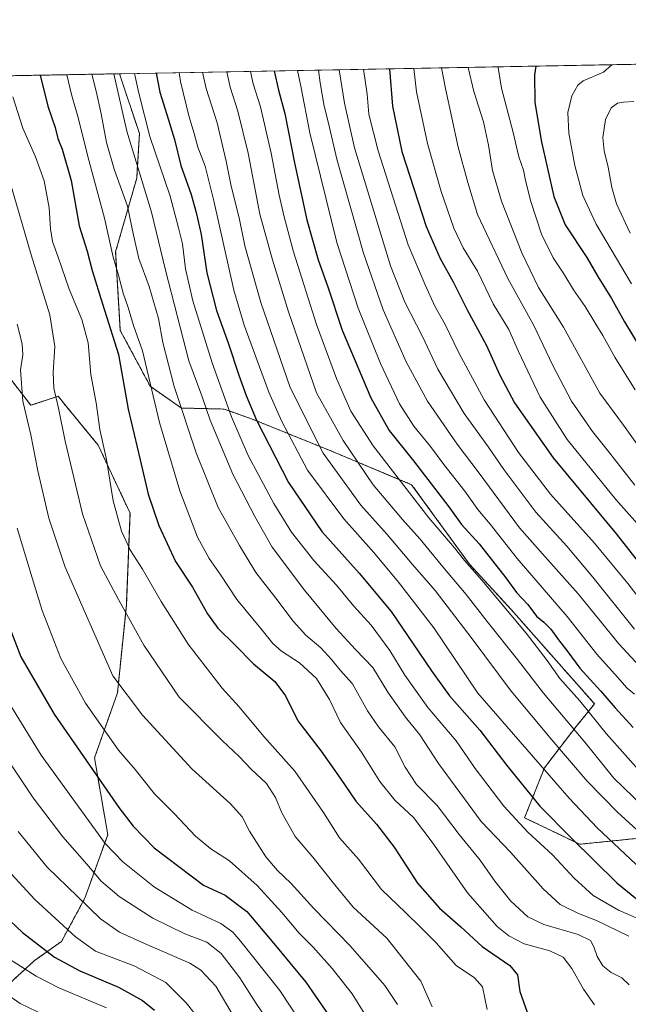
# Model space of a CAD drawing. Units: metres. Extents: x 623919 to 627357, y 4761941 to 4764317.
# Drawn here: x 626181 to 626407, y 4763951 to 4764317 of the extents above; entities that cross this region are included whole.
import ezdxf

# ---------------------------------------------------------------- set-up
doc = ezdxf.new("R2010")
doc.units = ezdxf.units.M
doc.header["$MEASUREMENT"] = 0
doc.linetypes.add('TRAZOS', pattern=[0.75, 0.5, -0.25])
for name, color, linetype, lineweight in [('Arbolado forestal', 92, 'TRAZOS', 0), ('Arbolado forestal CxS', 92, 'Continuous', 0), ('Comarca CxS', 133, 'Continuous', 0), ('Comunidad Autónoma CxS', 142, 'Continuous', 0), ('Curva de nivel maestra', 36, 'Continuous', 30), ('Curva de nivel normal', 36, 'Continuous', 0), ('Espacio natural protegido CxS', 2, 'Continuous', 0), ('Matorral', 135, 'Continuous', 0), ('Matorral CxS', 135, 'Continuous', 0), ('Municipio CxS', 142, 'Continuous', 0), ('Provincia CxS', 1, 'Continuous', 0)]:
    doc.layers.add(name, color=color, linetype=linetype, lineweight=lineweight)

# ---------------------------------------------------------------- blocks, each defined once
blk = doc.blocks.new('*U151')
at = {"layer": 'Arbolado forestal CxS', "color": 92, "linetype": 'Continuous', "lineweight": 0}
for points in [[(626175.01, 4763956.59, 1240.45), (626186.29, 4763966.94, 1246.94), (626196.34, 4763974.09, 1252.6), (626204.98, 4763990.12, 1260.43), (626213.5, 4764013.77, 1271), (626208.61, 4764042.29, 1276.12), (626217.12, 4764066.57, 1284.06), (626220.42, 4764099.03, 1290.39), (626221.78, 4764133.37, 1296.72), (626209.95, 4764158.6, 1294.14), (626198.06, 4764173.13, 1290.76), (626196.07, 4764175.55, 1290.32), (626195.05, 4764176.79, 1290.11), (626184.94, 4764173.45, 1285.93), (626171.32, 4764191.03, 1281.57)], [(626172.56, 4764295.93, 1293.12), (626217.85, 4764296.76, 1316.28), (626225.28, 4764274.5, 1318.03), (626224.27, 4764257.96, 1313.53), (626216.44, 4764230.51, 1305.48), (626218.17, 4764201.31, 1301.76), (626229.3, 4764180.52, 1304.76), (626229.3, 4764180.52, 1304.76), (626240.86, 4764172.44, 1309.86), (626256.75, 4764172.06, 1318.7), (626266.97, 4764168.41, 1324.14), (626295.74, 4764156.79, 1336.29), (626326.44, 4764143.93, 1346.24), (626347.87, 4764114.41, 1345.13), (626363.38, 4764097.5, 1345.82), (626394.43, 4764062.4, 1346.77), (626387.57, 4764054.03, 1340.41), (626375.74, 4764038.59, 1330.09), (626368.41, 4764020.05, 1321.53), (626388.9, 4764010.21, 1324.97), (626411.1, 4764012.47, 1333.94)]]:
    blk.add_polyline3d(points, dxfattribs=at)
blk = doc.blocks.new('*U161')
at = {"layer": 'Curva de nivel normal', "color": 36, "linetype": 'Continuous', "lineweight": 0}
for points in [[(626299.5627, 4764298.2577, 1365), (626301.47, 4764285.86, 1365), (626305.17, 4764269.23, 1365), (626318.58, 4764225.28, 1365), (626323.87, 4764211.79, 1365), (626330.45, 4764199.1, 1365), (626336.21, 4764186.93, 1365), (626345.9, 4764170.42, 1365), (626355, 4764157.88, 1365), (626360.7, 4764149.55, 1365), (626372.64, 4764133.72, 1365), (626384.08, 4764121.11, 1365), (626393.78, 4764109.58, 1365), (626409.3, 4764090.18, 1365)], [(626299.5627, 4764298.2578, 1365)]]:
    blk.add_polyline3d(points, dxfattribs=at)
blk = doc.blocks.new('*U162')
at = {"layer": 'Curva de nivel normal', "color": 36, "linetype": 'Continuous', "lineweight": 0}
for points in [[(626308.54, 4764298.42, 1370), (626309.91, 4764289.17, 1370), (626310.58, 4764281.77, 1370), (626313.97, 4764268.03, 1370), (626325.12, 4764233.08, 1370), (626331.4, 4764218.3, 1370), (626335.09, 4764210.3, 1370), (626338.85, 4764203.46, 1370), (626343.92, 4764192.98, 1370), (626353.42, 4764175.49, 1370), (626366.14, 4764155.88, 1370), (626378.04, 4764140.44, 1370), (626394.34, 4764122.16, 1370), (626406.71, 4764107.13, 1370), (626416, 4764095.17, 1370)], [(626308.54, 4764298.42, 1370)]]:
    blk.add_polyline3d(points, dxfattribs=at)
blk = doc.blocks.new('*U164')
at = {"layer": 'Curva de nivel normal', "color": 36, "linetype": 'Continuous', "lineweight": 0}
blk.add_polyline3d([(626180.17, 4764014.9, 1260), (626191, 4764001.73, 1260), (626202.23, 4763990.84, 1260), (626210.84, 4763982.44, 1260), (626217.91, 4763977.53, 1260), (626227.2, 4763973.26, 1260), (626244, 4763965.96, 1260), (626248.11, 4763963.36, 1260), (626253.68, 4763957.44, 1260), (626260.2, 4763946.27, 1260)], dxfattribs=at)
blk = doc.blocks.new('*U167')
at = {"layer": 'Curva de nivel normal', "color": 36, "linetype": 'Continuous', "lineweight": 0}
blk.add_polyline3d([(626408.99, 4764286.45, 1410), (626405.21, 4764286.22, 1410), (626402.92, 4764285.86, 1410), (626400.62, 4764284.04, 1410), (626398.52, 4764279.76, 1410), (626397.51, 4764273.1, 1410), (626397.93, 4764268.1, 1410), (626399.45, 4764262.03, 1410), (626400.8, 4764254.43, 1410), (626402.59, 4764248.32, 1410), (626407.64, 4764237.42, 1410)], dxfattribs=at)
blk = doc.blocks.new('*U168')
at = {"layer": 'Curva de nivel normal', "color": 36, "linetype": 'Continuous', "lineweight": 0}
for points in [[(626337.4913, 4764298.9531, 1385), (626339.02, 4764291.27, 1385), (626343.71, 4764269.47, 1385), (626347.26, 4764256.26, 1385), (626350.88, 4764244.44, 1385), (626362.13, 4764220.58, 1385), (626371.69, 4764203.35, 1385), (626378.85, 4764188.31, 1385), (626385.78, 4764174.95, 1385), (626393.6, 4764163.75, 1385), (626399.62, 4764156.29, 1385), (626409.34, 4764143.74, 1385)], [(626337.4913, 4764298.9532, 1385)]]:
    blk.add_polyline3d(points, dxfattribs=at)
blk = doc.blocks.new('*U174')
at = {"layer": 'Curva de nivel normal', "color": 36, "linetype": 'Continuous', "lineweight": 0}
for points in [[(626291.81, 4764298.12, 1360), (626292.47, 4764293.43, 1360), (626293.97, 4764284.76, 1360), (626295.52, 4764278.33, 1360), (626298.58, 4764265.02, 1360), (626308.6, 4764229.98, 1360), (626315.82, 4764208.91, 1360), (626324.36, 4764189.56, 1360), (626332.37, 4764174.97, 1360), (626343.3, 4764159.04, 1360), (626351.48, 4764148.21, 1360), (626366.54, 4764127.93, 1360), (626376.08, 4764117.13, 1360), (626388.28, 4764103.33, 1360), (626403.46, 4764084.8, 1360), (626412.76, 4764074.7, 1360)], [(626291.81, 4764298.12, 1360)]]:
    blk.add_polyline3d(points, dxfattribs=at)
blk = doc.blocks.new('*U175')
at = {"layer": 'Curva de nivel normal', "color": 36, "linetype": 'Continuous', "lineweight": 0}
blk.add_polyline3d([(626178.25, 4764288.22, 1295), (626181.94, 4764276.58, 1295), (626186.64, 4764265.88, 1295), (626189.89, 4764256.92, 1295), (626191.78, 4764246.93, 1295), (626192.23, 4764239.1, 1295), (626193, 4764234.39, 1295), (626195.14, 4764228.58, 1295), (626199.17, 4764216.67, 1295), (626203.83, 4764205.33, 1295), (626206.21, 4764196.71, 1295), (626207.22, 4764184.88, 1295), (626209.16, 4764174.41, 1295), (626210.63, 4764164.48, 1295), (626213.1, 4764153.3, 1295), (626215.52, 4764137.92, 1295), (626218.6, 4764126.67, 1295), (626222, 4764119.4, 1295), (626226.41, 4764112.48, 1295), (626233.36, 4764100.5, 1295), (626243.42, 4764084.66, 1295), (626256.08, 4764068.24, 1295), (626262.31, 4764061.27, 1295), (626271.49, 4764050.28, 1295), (626283.08, 4764037.38, 1295), (626293.64, 4764022.02, 1295), (626299.58, 4764012.65, 1295), (626306.63, 4764004.69, 1295), (626315.27, 4763993.33, 1295), (626324.16, 4763984.88, 1295), (626329.9, 4763979.29, 1295), (626335.59, 4763973.58, 1295), (626343.02, 4763965.1, 1295), (626349.83, 4763960.48, 1295), (626352.71, 4763957.18, 1295), (626354.48, 4763948.72, 1295)], dxfattribs=at)
blk = doc.blocks.new('*U177')
at = {"layer": 'Curva de nivel normal', "color": 36, "linetype": 'Continuous', "lineweight": 0}
for points in [[(626257.74, 4764297.49, 1340), (626259.06, 4764291.76, 1340), (626261.82, 4764282.86, 1340), (626265.66, 4764267.16, 1340), (626269.99, 4764244.53, 1340), (626274.78, 4764227.57, 1340), (626280.67, 4764208.26, 1340), (626291.04, 4764178.07, 1340), (626300.94, 4764160.39, 1340), (626312.09, 4764143.82, 1340), (626317.59, 4764137.38, 1340), (626323.06, 4764130.98, 1340), (626329.64, 4764123.63, 1340), (626337.98, 4764113.35, 1340), (626346.72, 4764103.12, 1340), (626354.51, 4764093.1, 1340), (626365.74, 4764078.9, 1340), (626375.37, 4764066.36, 1340), (626390.82, 4764048.12, 1340), (626401.56, 4764034.83, 1340), (626412.32, 4764024.35, 1340)], [(626257.74, 4764297.49, 1340)]]:
    blk.add_polyline3d(points, dxfattribs=at)
blk = doc.blocks.new('*U178')
at = {"layer": 'Curva de nivel normal', "color": 36, "linetype": 'Continuous', "lineweight": 0}
blk.add_polyline3d([(626176.54, 4764063.24, 1270), (626188.75, 4764043.39, 1270), (626212.49, 4764010.44, 1270), (626219.16, 4764003.68, 1270), (626230.89, 4763994.23, 1270), (626244.83, 4763985.67, 1270), (626255.58, 4763980.79, 1270), (626259.97, 4763977.57, 1270), (626263.02, 4763974.09, 1270), (626277.42, 4763955.82, 1270), (626285.15, 4763944.22, 1270)], dxfattribs=at)
blk = doc.blocks.new('*U179')
at = {"layer": 'Curva de nivel normal', "color": 36, "linetype": 'Continuous', "lineweight": 0}
blk.add_polyline3d([(626164.62, 4763962.36, 1240), (626180.92, 4763950.99, 1240), (626190.2, 4763946.47, 1240)], dxfattribs=at)
blk = doc.blocks.new('*U180')
at = {"layer": 'Curva de nivel normal', "color": 36, "linetype": 'Continuous', "lineweight": 0}
blk.add_polyline3d([(626173.34, 4764046.05, 1265), (626185.78, 4764027.43, 1265), (626196.79, 4764012.99, 1265), (626205.72, 4764002.78, 1265), (626211.06, 4763996.46, 1265), (626217.71, 4763990.78, 1265), (626230.24, 4763982.68, 1265), (626242.12, 4763976.95, 1265), (626250.33, 4763973.84, 1265), (626255.69, 4763969.64, 1265), (626262.61, 4763960.48, 1265), (626268.62, 4763950.99, 1265), (626273.09, 4763944.41, 1265)], dxfattribs=at)
blk = doc.blocks.new('*U181')
at = {"layer": 'Curva de nivel normal', "color": 36, "linetype": 'Continuous', "lineweight": 0}
for points in [[(626215.73, 4764296.72, 1315), (626220.6, 4764275.38, 1315), (626229.75, 4764245.23, 1315), (626234.96, 4764223.71, 1315), (626243.65, 4764190.05, 1315), (626248.43, 4764176.95, 1315), (626251.6, 4764167.87, 1315), (626259.98, 4764147.85, 1315), (626268.22, 4764132.12, 1315), (626274.65, 4764120.73, 1315), (626286.59, 4764104.68, 1315), (626298.34, 4764090.4, 1315), (626305.51, 4764082.67, 1315), (626312.05, 4764075.9, 1315), (626317.56, 4764066.78, 1315), (626324.13, 4764057.5, 1315), (626329.45, 4764050.91, 1315), (626336.44, 4764040.18, 1315), (626352.28, 4764018.68, 1315), (626363.18, 4764007.25, 1315), (626375.3, 4763993.61, 1315), (626381.65, 4763987.86, 1315), (626388.44, 4763984.42, 1315), (626395.07, 4763981.81, 1315), (626407.19, 4763976.08, 1315)], [(626215.73, 4764296.72, 1315)]]:
    blk.add_polyline3d(points, dxfattribs=at)
blk = doc.blocks.new('*U182')
at = {"layer": 'Curva de nivel normal', "color": 36, "linetype": 'Continuous', "lineweight": 0}
blk.add_polyline3d([(626174.68, 4764002.44, 1255), (626186.46, 4763989.66, 1255), (626201.51, 4763975.82, 1255), (626209, 4763970.4, 1255), (626223.55, 4763964.89, 1255), (626235.08, 4763958.82, 1255), (626242.64, 4763951.28, 1255), (626248.87, 4763943.45, 1255)], dxfattribs=at)
blk = doc.blocks.new('*U187')
at = {"layer": 'Curva de nivel normal', "color": 36, "linetype": 'Continuous', "lineweight": 0}
for points in [[(626400.8717, 4764300.1152, 1405), (626397.71, 4764297.37, 1405), (626390.13, 4764294.13, 1405), (626388.23, 4764292.47, 1405), (626385.95, 4764288.49, 1405), (626384.52, 4764282.31, 1405), (626384.78, 4764274.62, 1405), (626387.13, 4764262.67, 1405), (626390.05, 4764251.44, 1405), (626395.02, 4764240.82, 1405), (626408.12, 4764218.59, 1405)], [(626400.8718, 4764300.1153, 1405)]]:
    blk.add_polyline3d(points, dxfattribs=at)
blk = doc.blocks.new('*U188')
at = {"layer": 'Curva de nivel normal', "color": 36, "linetype": 'Continuous', "lineweight": 0}
for points in [[(626207.55, 4764296.57, 1310), (626209.24, 4764290.3, 1310), (626211.08, 4764281.82, 1310), (626212.99, 4764271.13, 1310), (626215.93, 4764261.21, 1310), (626220.9, 4764247.46, 1310), (626223.05, 4764236.76, 1310), (626225.1, 4764228.06, 1310), (626228.85, 4764217.64, 1310), (626232.4, 4764205.79, 1310), (626233.99, 4764196.78, 1310), (626238.22, 4764180.44, 1310), (626246.36, 4764155.77, 1310), (626254.59, 4764135.45, 1310), (626262.45, 4764121.28, 1310), (626268.5, 4764111.23, 1310), (626276.01, 4764101.75, 1310), (626282.44, 4764093.17, 1310), (626287.1, 4764087.96, 1310), (626292.64, 4764083.27, 1310), (626296.78, 4764078.82, 1310), (626299.84, 4764074.96, 1310), (626304.42, 4764069.82, 1310), (626310.04, 4764059.77, 1310), (626314.12, 4764053.85, 1310), (626320.22, 4764046.49, 1310), (626324, 4764038.82, 1310), (626328.18, 4764032.43, 1310), (626335.89, 4764024.62, 1310), (626344.13, 4764013.87, 1310), (626351.92, 4764004.29, 1310), (626357.4, 4763996.44, 1310), (626363.3, 4763989.09, 1310), (626369.64, 4763983.26, 1310), (626375.61, 4763980.34, 1310), (626388.37, 4763976.61, 1310), (626392.89, 4763974.38, 1310), (626394.16, 4763972.1, 1310), (626395.36, 4763968.49, 1310), (626397.46, 4763964.97, 1310), (626400.57, 4763962.5, 1310), (626404.58, 4763960.49, 1310), (626407.27, 4763957.96, 1310)], [(626207.55, 4764296.57, 1310)]]:
    blk.add_polyline3d(points, dxfattribs=at)
blk = doc.blocks.new('*U189')
at = {"layer": 'Curva de nivel normal', "color": 36, "linetype": 'Continuous', "lineweight": 0}
for points in [[(626358.6226, 4764299.3406, 1395), (626358.61, 4764299.04, 1395), (626359.87, 4764291.36, 1395), (626364.16, 4764274.92, 1395), (626366.3, 4764265.81, 1395), (626368.02, 4764260.84, 1395), (626368.75, 4764257.04, 1395), (626370.7, 4764249.27, 1395), (626374.67, 4764237.09, 1395), (626378.99, 4764228.32, 1395), (626382.96, 4764222.33, 1395), (626386.58, 4764216.43, 1395), (626390.96, 4764210.14, 1395), (626394.88, 4764203.58, 1395), (626397.51, 4764199.47, 1395), (626401.99, 4764191.36, 1395), (626409.45, 4764179.19, 1395)], [(626358.6226, 4764299.3407, 1395)]]:
    blk.add_polyline3d(points, dxfattribs=at)
blk = doc.blocks.new('*U193')
at = {"layer": 'Curva de nivel normal', "color": 36, "linetype": 'Continuous', "lineweight": 0}
for points in [[(626240.09, 4764297.17, 1330), (626240.6, 4764293.92, 1330), (626243.7, 4764281.1, 1330), (626245.68, 4764274.53, 1330), (626247.02, 4764269.48, 1330), (626249.66, 4764262.36, 1330), (626252.92, 4764249.47, 1330), (626260.4, 4764216.24, 1330), (626264.26, 4764203.2, 1330), (626273.35, 4764178.3, 1330), (626278.17, 4764167.38, 1330), (626287.78, 4764149.39, 1330), (626301.22, 4764131.25, 1330), (626312.35, 4764118.73, 1330), (626321.56, 4764107.72, 1330), (626334.62, 4764090.69, 1330), (626351.04, 4764066.44, 1330), (626384.98, 4764027.34, 1330), (626395.35, 4764016.37, 1330), (626413.95, 4763998.83, 1330)], [(626240.09, 4764297.17, 1330)]]:
    blk.add_polyline3d(points, dxfattribs=at)
blk = doc.blocks.new('*U194')
at = {"layer": 'Curva de nivel normal', "color": 36, "linetype": 'Continuous', "lineweight": 0}
blk.add_polyline3d([(626177.44, 4764255.4, 1290), (626185.03, 4764229.42, 1290), (626192, 4764207.06, 1290), (626193.88, 4764195.27, 1290), (626193.25, 4764185.64, 1290), (626193.52, 4764179.77, 1290), (626195.27, 4764172.44, 1290), (626197.74, 4764160.11, 1290), (626204.14, 4764133.11, 1290), (626210.84, 4764113.78, 1290), (626217.51, 4764101.27, 1290), (626226.9, 4764084.31, 1290), (626240.1, 4764064.9, 1290), (626256.08, 4764048.81, 1290), (626262.3, 4764042.84, 1290), (626266.81, 4764038.14, 1290), (626272.56, 4764032.78, 1290), (626275.88, 4764027.62, 1290), (626278.16, 4764021.88, 1290), (626283.11, 4764013.15, 1290), (626289.68, 4764005.4, 1290), (626297.86, 4763995.09, 1290), (626304.66, 4763986.75, 1290), (626317.2, 4763975.33, 1290), (626329.84, 4763959.29, 1290), (626334, 4763949.73, 1290)], dxfattribs=at)
blk = doc.blocks.new('*U204')
at = {"layer": 'Curva de nivel normal', "color": 36, "linetype": 'Continuous', "lineweight": 0}
for points in [[(626198.32, 4764296.4, 1305), (626200, 4764289.09, 1305), (626202.7, 4764279.94, 1305), (626206.05, 4764266, 1305), (626212.3, 4764243.07, 1305), (626215.55, 4764228.51, 1305), (626217.54, 4764221.88, 1305), (626219.23, 4764215.19, 1305), (626221.04, 4764209.77, 1305), (626223.11, 4764203.09, 1305), (626226.47, 4764193.68, 1305), (626232.73, 4764167.09, 1305), (626240.31, 4764141.69, 1305), (626246.92, 4764124.44, 1305), (626251.17, 4764116.5, 1305), (626255.5, 4764110.23, 1305), (626261.49, 4764101.22, 1305), (626270.42, 4764090.48, 1305), (626274.84, 4764084.88, 1305), (626278.07, 4764082.02, 1305), (626284.73, 4764077.65, 1305), (626291.02, 4764071.89, 1305), (626295.97, 4764064.02, 1305), (626300.02, 4764055.53, 1305), (626307.86, 4764044.4, 1305), (626314.59, 4764033.53, 1305), (626320.22, 4764026.64, 1305), (626327.12, 4764020.18, 1305), (626334.03, 4764010.93, 1305), (626347.19, 4763992.2, 1305), (626358.24, 4763979.64, 1305), (626362.55, 4763976.09, 1305), (626368.19, 4763973.17, 1305), (626377.76, 4763970.62, 1305), (626382.76, 4763968.16, 1305), (626385.96, 4763964.03, 1305), (626390.29, 4763956.35, 1305), (626394.38, 4763950.44, 1305)], [(626198.32, 4764296.4, 1305)]]:
    blk.add_polyline3d(points, dxfattribs=at)
blk = doc.blocks.new('*U205')
at = {"layer": 'Curva de nivel normal', "color": 36, "linetype": 'Continuous', "lineweight": 0}
blk.add_polyline3d([(626175.25, 4763968.58, 1245), (626186.88, 4763961.1, 1245), (626195.39, 4763956.78, 1245), (626213.04, 4763949.42, 1245)], dxfattribs=at)
blk = doc.blocks.new('*U206')
at = {"layer": 'Curva de nivel normal', "color": 36, "linetype": 'Continuous', "lineweight": 0}
for points in [[(626266.5, 4764297.65, 1345), (626267.55, 4764293.06, 1345), (626270.25, 4764284.43, 1345), (626274.27, 4764267.18, 1345), (626277.18, 4764251.58, 1345), (626279.1, 4764243.5, 1345), (626282.48, 4764230.53, 1345), (626291.09, 4764203.48, 1345), (626298.5, 4764183.4, 1345), (626303.83, 4764171.24, 1345), (626312.09, 4764158.43, 1345), (626332.76, 4764131.57, 1345), (626342.32, 4764120.49, 1345), (626346.11, 4764115.79, 1345), (626352.56, 4764108.43, 1345), (626368.99, 4764088.67, 1345), (626376.81, 4764078.54, 1345), (626381.51, 4764071.91, 1345), (626388.94, 4764063.6, 1345), (626398.7, 4764051.41, 1345), (626412.84, 4764035.57, 1345)], [(626266.5, 4764297.65, 1345)]]:
    blk.add_polyline3d(points, dxfattribs=at)
blk = doc.blocks.new('*U207')
at = {"layer": 'Curva de nivel normal', "color": 36, "linetype": 'Continuous', "lineweight": 0}
blk.add_polyline3d([(626179.81, 4764203.62, 1285), (626181.74, 4764196.27, 1285), (626181.96, 4764192.25, 1285), (626181.15, 4764186.68, 1285), (626181.95, 4764174.99, 1285), (626184.88, 4764162.51, 1285), (626187.5, 4764149.12, 1285), (626191.61, 4764131.44, 1285), (626197.66, 4764113.29, 1285), (626215.42, 4764072.82, 1285), (626226.44, 4764058.17, 1285), (626244.71, 4764038.24, 1285), (626259.12, 4764025.3, 1285), (626263.41, 4764020.42, 1285), (626266.22, 4764015.1, 1285), (626272.27, 4764005.47, 1285), (626276.56, 4764000.42, 1285), (626281.59, 4763995.79, 1285), (626290.13, 4763986.36, 1285), (626303.61, 4763972.45, 1285), (626316.42, 4763957.7, 1285), (626321.23, 4763950.65, 1285)], dxfattribs=at)
blk = doc.blocks.new('*U211')
at = {"layer": 'Curva de nivel normal', "color": 36, "linetype": 'Continuous', "lineweight": 0}
blk.add_polyline3d([(626179.84, 4764127.8, 1280), (626185.48, 4764109.27, 1280), (626189.08, 4764097.09, 1280), (626196.13, 4764079.23, 1280), (626205.22, 4764062.65, 1280), (626217.54, 4764045.18, 1280), (626223.67, 4764037.98, 1280), (626230.92, 4764028.9, 1280), (626238.16, 4764021.67, 1280), (626246.06, 4764013.24, 1280), (626251.85, 4764008.52, 1280), (626258.74, 4764004.05, 1280), (626269.06, 4763994.84, 1280), (626278.24, 4763984.84, 1280), (626284.6, 4763977.15, 1280), (626289.83, 4763971.92, 1280), (626296.95, 4763964.02, 1280), (626304.3, 4763954.57, 1280), (626309.45, 4763946.35, 1280)], dxfattribs=at)
blk = doc.blocks.new('*U212')
at = {"layer": 'Curva de nivel normal', "color": 36, "linetype": 'Continuous', "lineweight": 0}
for points in [[(626327.2743, 4764298.7658, 1380), (626328.22, 4764290.08, 1380), (626332.3, 4764270.85, 1380), (626337.36, 4764253, 1380), (626342.05, 4764239.38, 1380), (626345.61, 4764231.97, 1380), (626350.85, 4764223.31, 1380), (626356.76, 4764211.13, 1380), (626362.5, 4764201.63, 1380), (626366.12, 4764193.51, 1380), (626374.16, 4764176.42, 1380), (626384.18, 4764160.71, 1380), (626402.34, 4764138.41, 1380), (626413.3, 4764126.05, 1380)], [(626327.2743, 4764298.7659, 1380)]]:
    blk.add_polyline3d(points, dxfattribs=at)
blk = doc.blocks.new('*U214')
at = {"layer": 'Curva de nivel normal', "color": 36, "linetype": 'Continuous', "lineweight": 0}
for points in [[(626283.97, 4764297.97, 1355), (626285.3, 4764292.19, 1355), (626288.62, 4764274.76, 1355), (626298.67, 4764234.02, 1355), (626306.54, 4764209.6, 1355), (626314.87, 4764189.01, 1355), (626321.98, 4764174.04, 1355), (626327.25, 4764165.73, 1355), (626333.45, 4764158.18, 1355), (626338.41, 4764151.48, 1355), (626346.16, 4764141.56, 1355), (626351.02, 4764134.76, 1355), (626355.66, 4764129.2, 1355), (626365.66, 4764116.5, 1355), (626384.26, 4764094.87, 1355), (626395.28, 4764080.94, 1355), (626402.95, 4764072.33, 1355), (626406.47, 4764068.21, 1355), (626409.3, 4764066.04, 1355)], [(626283.97, 4764297.97, 1355)]]:
    blk.add_polyline3d(points, dxfattribs=at)
blk = doc.blocks.new('*U215')
at = {"layer": 'Curva de nivel normal', "color": 36, "linetype": 'Continuous', "lineweight": 0}
for points in [[(626248.78, 4764297.33, 1335), (626250.1, 4764291.29, 1335), (626254.13, 4764278.55, 1335), (626257.53, 4764264.26, 1335), (626259.34, 4764254.94, 1335), (626262.32, 4764243.22, 1335), (626264.48, 4764232.74, 1335), (626270.42, 4764211.71, 1335), (626281.35, 4764180.11, 1335), (626293.52, 4764155.69, 1335), (626307.57, 4764136.33, 1335), (626317.3, 4764125.36, 1335), (626326.81, 4764114.21, 1335), (626335.2, 4764104.6, 1335), (626348.91, 4764086.64, 1335), (626363.36, 4764067.1, 1335), (626378.54, 4764049.02, 1335), (626391.67, 4764033.64, 1335), (626402.98, 4764022.09, 1335), (626424.5, 4764002.38, 1335)], [(626248.78, 4764297.33, 1335)]]:
    blk.add_polyline3d(points, dxfattribs=at)
blk = doc.blocks.new('*U218')
at = {"layer": 'Curva de nivel normal', "color": 36, "linetype": 'Continuous', "lineweight": 0}
for points in [[(626347.467, 4764299.136, 1390), (626349.51, 4764290.16, 1390), (626353.08, 4764278.86, 1390), (626355.05, 4764270.16, 1390), (626356.48, 4764260.72, 1390), (626359.88, 4764249.4, 1390), (626367.37, 4764230.17, 1390), (626373.62, 4764217.32, 1390), (626382.87, 4764202.53, 1390), (626396.41, 4764177.98, 1390), (626405.1, 4764166.09, 1390), (626415.36, 4764151.75, 1390)], [(626347.467, 4764299.136, 1390)]]:
    blk.add_polyline3d(points, dxfattribs=at)
blk = doc.blocks.new('*U220')
at = {"layer": 'Curva de nivel normal', "color": 36, "linetype": 'Continuous', "lineweight": 0}
for points in [[(626223.41, 4764296.86, 1320), (626225.1, 4764289.59, 1320), (626229.19, 4764273.4, 1320), (626236.69, 4764251.26, 1320), (626239.8, 4764239.48, 1320), (626241.24, 4764233.49, 1320), (626242.43, 4764224.16, 1320), (626245.1, 4764212.26, 1320), (626252.31, 4764189.25, 1320), (626259.44, 4764169.15, 1320), (626265.7, 4764154.76, 1320), (626269.58, 4764147.64, 1320), (626275.22, 4764136.91, 1320), (626281.73, 4764126.3, 1320), (626290.09, 4764115.79, 1320), (626298.53, 4764106.6, 1320), (626304.98, 4764098.71, 1320), (626311.36, 4764091.64, 1320), (626318.37, 4764082.21, 1320), (626323.85, 4764073.04, 1320), (626332.48, 4764061.11, 1320), (626342.94, 4764048.67, 1320), (626350.04, 4764038.44, 1320), (626360.67, 4764024.4, 1320), (626369.66, 4764014.72, 1320), (626378.77, 4764006.27, 1320), (626386.79, 4763997.65, 1320), (626393.92, 4763991.1, 1320), (626403.34, 4763985.7, 1320), (626415.26, 4763980.48, 1320)], [(626223.41, 4764296.86, 1320)]]:
    blk.add_polyline3d(points, dxfattribs=at)
blk = doc.blocks.new('*U223')
at = {"layer": 'Curva de nivel maestra', "color": 36, "linetype": 'Continuous', "lineweight": 30}
for points in [[(626318.23, 4764298.6, 1375), (626319.28, 4764284.65, 1375), (626322.84, 4764267.84, 1375), (626331.88, 4764240, 1375), (626336.97, 4764228.01, 1375), (626341.92, 4764219.39, 1375), (626347.12, 4764208.93, 1375), (626354.27, 4764195.68, 1375), (626359.08, 4764184.89, 1375), (626364.64, 4764174.36, 1375), (626379.01, 4764153.86, 1375), (626402.61, 4764125.47, 1375), (626417.84, 4764106.06, 1375)], [(626318.23, 4764298.6, 1375)]]:
    blk.add_polyline3d(points, dxfattribs=at)
blk = doc.blocks.new('*U224')
at = {"layer": 'Curva de nivel maestra', "color": 36, "linetype": 'Continuous', "lineweight": 30}
for points in [[(626275.34, 4764297.81, 1350), (626276.95, 4764290.6, 1350), (626279.35, 4764282, 1350), (626282.92, 4764263.62, 1350), (626287.52, 4764242.43, 1350), (626291.75, 4764227.54, 1350), (626295.24, 4764217.48, 1350), (626300.62, 4764201.34, 1350), (626311.21, 4764176.19, 1350), (626318.08, 4764164.14, 1350), (626327.14, 4764152.8, 1350), (626340.29, 4764135.73, 1350), (626345.02, 4764129.1, 1350), (626351.48, 4764121.88, 1350), (626361.49, 4764109.23, 1350), (626365.42, 4764103.82, 1350), (626369.62, 4764099.39, 1350), (626372.83, 4764095.03, 1350), (626375.54, 4764092.79, 1350), (626378.18, 4764090.15, 1350), (626380.99, 4764086.2, 1350), (626384.52, 4764081.78, 1350), (626388.91, 4764075.75, 1350), (626396.57, 4764067.29, 1350), (626402.04, 4764060.95, 1350), (626408.77, 4764053.64, 1350)], [(626275.34, 4764297.81, 1350)]]:
    blk.add_polyline3d(points, dxfattribs=at)
blk = doc.blocks.new('*U229')
at = {"layer": 'Curva de nivel maestra', "color": 36, "linetype": 'Continuous', "lineweight": 30}
blk.add_polyline3d([(626188.35, 4764296.22, 1300), (626191.21, 4764284.7, 1300), (626194.02, 4764276.8, 1300), (626195.02, 4764272.66, 1300), (626196.59, 4764268.74, 1300), (626199.92, 4764257.03, 1300), (626202.83, 4764240.16, 1300), (626205.82, 4764230.74, 1300), (626207.71, 4764223.6, 1300), (626211.51, 4764211.14, 1300), (626217.47, 4764192.35, 1300), (626221.13, 4764171.97, 1300), (626225.6, 4764153.14, 1300), (626228.49, 4764140.46, 1300), (626232.48, 4764128.69, 1300), (626238.64, 4764115.38, 1300), (626245.06, 4764105.8, 1300), (626250.54, 4764095.94, 1300), (626254.46, 4764090.53, 1300), (626260.77, 4764084.32, 1300), (626267.64, 4764077.28, 1300), (626275.54, 4764070.7, 1300), (626279.54, 4764065.38, 1300), (626284.14, 4764056.11, 1300), (626292.76, 4764044.77, 1300), (626299.87, 4764034.75, 1300), (626305.65, 4764026.18, 1300), (626313.34, 4764017.74, 1300), (626319.99, 4764009.07, 1300), (626328.66, 4763995.76, 1300), (626336.84, 4763986.45, 1300), (626344.72, 4763979.52, 1300), (626352.63, 4763972.22, 1300), (626362.9, 4763965.09, 1300), (626365.76, 4763961.69, 1300), (626366.68, 4763955.44, 1300), (626369.36, 4763947.71, 1300)], dxfattribs=at)
blk = doc.blocks.new('*U233')
at = {"layer": 'Curva de nivel maestra', "color": 36, "linetype": 'Continuous', "lineweight": 30}
for points in [[(626372.59, 4764299.6, 1400), (626372.08, 4764296.34, 1400), (626372.22, 4764286.24, 1400), (626374.56, 4764271.92, 1400), (626379.31, 4764251.07, 1400), (626383.5, 4764240.6, 1400), (626391.52, 4764228.42, 1400), (626395.6, 4764221.32, 1400), (626400.67, 4764213.22, 1400), (626405.51, 4764204.52, 1400), (626414.86, 4764189.08, 1400)], [(626372.59, 4764299.6, 1400), (626372.59, 4764299.6, 1400)]]:
    blk.add_polyline3d(points, dxfattribs=at)
blk = doc.blocks.new('*U235')
at = {"layer": 'Curva de nivel maestra', "color": 36, "linetype": 'Continuous', "lineweight": 30}
blk.add_polyline3d([(626174.88, 4763983.91, 1250), (626181.81, 4763977.36, 1250), (626193.78, 4763968.24, 1250), (626203.14, 4763963.16, 1250), (626217.55, 4763957.09, 1250), (626226.43, 4763952.1, 1250), (626230.92, 4763948.49, 1250)], dxfattribs=at)
blk = doc.blocks.new('*U236')
at = {"layer": 'Curva de nivel maestra', "color": 36, "linetype": 'Continuous', "lineweight": 30}
blk.add_polyline3d([(626176.74, 4764091.6, 1275), (626181.17, 4764079.94, 1275), (626193.55, 4764058.62, 1275), (626217.66, 4764023.83, 1275), (626222.91, 4764016.9, 1275), (626230.74, 4764008.84, 1275), (626249.04, 4763994.94, 1275), (626257.08, 4763991.24, 1275), (626265.18, 4763985.16, 1275), (626275.19, 4763973.26, 1275), (626287.14, 4763958.89, 1275), (626301.5, 4763938.05, 1275)], dxfattribs=at)
blk = doc.blocks.new('*U241')
at = {"layer": 'Curva de nivel maestra', "color": 36, "linetype": 'Continuous', "lineweight": 30}
for points in [[(626231.48, 4764297.01, 1325), (626232.82, 4764289.95, 1325), (626235.48, 4764281.65, 1325), (626238.28, 4764272.28, 1325), (626240.62, 4764262.68, 1325), (626244.52, 4764251.91, 1325), (626246.32, 4764245.17, 1325), (626248.21, 4764236.94, 1325), (626250.34, 4764222.76, 1325), (626253.93, 4764208.76, 1325), (626258.36, 4764196.3, 1325), (626262.16, 4764184.64, 1325), (626265, 4764177.07, 1325), (626268.8, 4764167.87, 1325), (626280.64, 4764144.79, 1325), (626293.1, 4764126.52, 1325), (626306.92, 4764110.98, 1325), (626318.81, 4764096.82, 1325), (626326.97, 4764084.73, 1325), (626333.86, 4764074.76, 1325), (626340.5, 4764065.36, 1325), (626351.79, 4764052.58, 1325), (626361.78, 4764039.44, 1325), (626374.08, 4764024.36, 1325), (626385.87, 4764012.5, 1325), (626402.68, 4763995.83, 1325), (626410.01, 4763989.94, 1325)], [(626231.48, 4764297.01, 1325)]]:
    blk.add_polyline3d(points, dxfattribs=at)

msp = doc.modelspace()

# ---------------------------------------------------------------- linework, layer by layer
at = {"layer": 'Arbolado forestal', "color": 92, "linetype": 'TRAZOS', "lineweight": 0}
for points in [[(626172.56, 4764295.93, 1293.12), (626217.85, 4764296.76, 1316.28)], [(626411.1, 4764012.47, 1333.94), (626388.9, 4764010.21, 1324.97), (626368.41, 4764020.05, 1321.53), (626375.74, 4764038.59, 1330.09), (626387.57, 4764054.03, 1340.41), (626394.43, 4764062.4, 1346.77), (626363.38, 4764097.5, 1345.82), (626347.87, 4764114.41, 1345.13), (626326.44, 4764143.93, 1346.24), (626295.74, 4764156.79, 1336.29), (626266.97, 4764168.41, 1324.14), (626256.75, 4764172.06, 1318.7), (626240.86, 4764172.44, 1309.86), (626229.3, 4764180.52, 1304.76), (626218.17, 4764201.31, 1301.76), (626216.44, 4764230.51, 1305.48), (626224.27, 4764257.96, 1313.53), (626225.28, 4764274.5, 1318.03), (626217.85, 4764296.76, 1316.28)], [(626171.32, 4764191.03, 1281.57), (626184.94, 4764173.45, 1285.93), (626195.05, 4764176.79, 1290.11), (626196.07, 4764175.55, 1290.32), (626198.06, 4764173.13, 1290.76), (626209.95, 4764158.6, 1294.14), (626221.78, 4764133.37, 1296.72), (626220.42, 4764099.03, 1290.39), (626217.12, 4764066.57, 1284.06), (626208.6, 4764042.29, 1276.12), (626213.5, 4764013.77, 1271), (626204.98, 4763990.12, 1260.43), (626196.34, 4763974.09, 1252.6), (626186.29, 4763966.94, 1246.94), (626175.01, 4763956.6, 1240.45)]]:
    msp.add_polyline3d(points, dxfattribs=at)
at = {"layer": 'Arbolado forestal CxS', "color": 92, "linetype": 'Continuous', "lineweight": 0}
msp.add_polyline3d([(626171.32, 4764191.03, 1281.57), (626184.94, 4764173.45, 1285.93), (626195.05, 4764176.79, 1290.11), (626196.07, 4764175.55, 1290.32), (626198.06, 4764173.13, 1290.76), (626209.95, 4764158.6, 1294.14), (626221.78, 4764133.37, 1296.72), (626220.42, 4764099.03, 1290.39), (626217.12, 4764066.57, 1284.06), (626208.6, 4764042.29, 1276.12), (626213.5, 4764013.77, 1271), (626204.98, 4763990.12, 1260.43), (626196.34, 4763974.09, 1252.6), (626186.29, 4763966.94, 1246.94), (626175.01, 4763956.59, 1240.45)], dxfattribs=at)
at = {"layer": 'Comarca CxS', "color": 133, "linetype": 'Continuous', "lineweight": 0}
msp.add_polyline3d([(627357.2, 4762003.34, 1173.5), (623960.86, 4761941.1, 1163.98), (623918.97, 4764254.61, 936.99), (627314.15, 4764316.86, 1194.7), (627357.2, 4762003.34, 1173.5)], close=True, dxfattribs=at)
msp.add_polyline3d([(627357.2, 4762003.34, 1173.5), (623960.86, 4761941.1, 1163.98), (623918.97, 4764254.61, 936.99), (627314.15, 4764316.86, 1194.7), (627357.2, 4762003.34, 1173.5)], close=True, dxfattribs=at)
at = {"layer": 'Comunidad Autónoma CxS', "color": 142, "linetype": 'Continuous', "lineweight": 0}
msp.add_polyline3d([(627357.2, 4762003.34, 1173.5), (623960.86, 4761941.1, 1163.98), (623918.97, 4764254.61, 936.99), (627314.15, 4764316.86, 1194.7), (627357.2, 4762003.34, 1173.5)], close=True, dxfattribs=at)
msp.add_polyline3d([(627357.2, 4762003.34, 1173.5), (623960.86, 4761941.1, 1163.98), (623918.97, 4764254.61, 936.99), (627314.15, 4764316.86, 1194.7), (627357.2, 4762003.34, 1173.5)], close=True, dxfattribs=at)
at = {"layer": 'Espacio natural protegido CxS', "color": 2, "linetype": 'Continuous', "lineweight": 0}
msp.add_polyline3d([(623918.97, 4764254.61, 936.99), (627314.15, 4764316.86, 1194.7), (627314.15, 4764316.86, 1194.7), (627357.2, 4762003.34, 1173.5)], dxfattribs=at)
msp.add_polyline3d([(623918.97, 4764254.61, 936.99), (627314.15, 4764316.86, 1194.7), (627314.15, 4764316.86, 1194.7), (627357.2, 4762003.34, 1173.5)], dxfattribs=at)
at = {"layer": 'Matorral', "color": 135, "linetype": 'Continuous', "lineweight": 0}
for points in [[(626217.85, 4764296.76, 1316.28), (626435.09, 4764300.74, 1411.42), (626435.79, 4764300.76, 1411.51)], [(626411.1, 4764012.47, 1333.94), (626388.9, 4764010.21, 1324.97), (626368.41, 4764020.05, 1321.53), (626375.74, 4764038.59, 1330.09), (626387.57, 4764054.03, 1340.41), (626394.43, 4764062.4, 1346.77), (626363.38, 4764097.5, 1345.82), (626347.87, 4764114.41, 1345.13), (626326.44, 4764143.93, 1346.24), (626295.74, 4764156.79, 1336.29), (626266.97, 4764168.41, 1324.14), (626256.75, 4764172.06, 1318.7), (626240.86, 4764172.44, 1309.86), (626229.3, 4764180.52, 1304.76), (626218.17, 4764201.31, 1301.76), (626216.44, 4764230.51, 1305.48), (626224.27, 4764257.96, 1313.53), (626225.28, 4764274.5, 1318.03), (626217.85, 4764296.76, 1316.28)]]:
    msp.add_polyline3d(points, dxfattribs=at)
at = {"layer": 'Matorral CxS', "color": 135, "linetype": 'Continuous', "lineweight": 0}
msp.add_polyline3d([(626411.1, 4764012.47, 1333.94), (626388.9, 4764010.21, 1324.97), (626368.41, 4764020.05, 1321.53), (626375.74, 4764038.59, 1330.09), (626387.57, 4764054.03, 1340.41), (626394.43, 4764062.4, 1346.77), (626363.38, 4764097.5, 1345.82), (626347.87, 4764114.41, 1345.13), (626326.44, 4764143.93, 1346.24), (626295.74, 4764156.79, 1336.29), (626266.97, 4764168.41, 1324.14), (626256.75, 4764172.06, 1318.7), (626240.86, 4764172.44, 1309.86), (626229.3, 4764180.52, 1304.76), (626218.17, 4764201.31, 1301.76), (626216.44, 4764230.51, 1305.48), (626224.27, 4764257.96, 1313.53), (626225.28, 4764274.5, 1318.03), (626217.85, 4764296.76, 1316.28), (626435.79, 4764300.76, 1411.51)], dxfattribs=at)
at = {"layer": 'Municipio CxS', "color": 142, "linetype": 'Continuous', "lineweight": 0}
msp.add_polyline3d([(627357.2, 4762003.34, 1173.5), (623960.86, 4761941.1, 1163.98), (623918.97, 4764254.61, 936.99), (627314.15, 4764316.86, 1194.7), (627357.2, 4762003.34, 1173.5)], close=True, dxfattribs=at)
msp.add_polyline3d([(627357.2, 4762003.34, 1173.5), (623960.86, 4761941.1, 1163.98), (623918.97, 4764254.61, 936.99), (627314.15, 4764316.86, 1194.7), (627357.2, 4762003.34, 1173.5)], close=True, dxfattribs=at)
at = {"layer": 'Provincia CxS', "color": 1, "linetype": 'Continuous', "lineweight": 0}
msp.add_polyline3d([(627357.2, 4762003.34, 1173.5), (623960.86, 4761941.1, 1163.98), (623918.97, 4764254.61, 936.99), (627314.15, 4764316.86, 1194.7), (627357.2, 4762003.34, 1173.5)], close=True, dxfattribs=at)
msp.add_polyline3d([(627357.2, 4762003.34, 1173.5), (623960.86, 4761941.1, 1163.98), (623918.97, 4764254.61, 936.99), (627314.15, 4764316.86, 1194.7), (627357.2, 4762003.34, 1173.5)], close=True, dxfattribs=at)

# ---------------------------------------------------------------- block references
at = {"layer": 'Arbolado forestal CxS', "color": 92, "linetype": 'Continuous', "lineweight": 0}
msp.add_blockref('*U151', (0, 0), dxfattribs=at)
at = {"layer": 'Curva de nivel maestra', "color": 36, "linetype": 'Continuous', "lineweight": 30}
for name in ['*U235', '*U236', '*U229', '*U241', '*U224', '*U223', '*U233']:
    msp.add_blockref(name, (0, 0), dxfattribs=at)
at = {"layer": 'Curva de nivel normal', "color": 36, "linetype": 'Continuous', "lineweight": 0}
for name in ['*U179', '*U205', '*U182', '*U164', '*U180', '*U178', '*U211', '*U207', '*U194', '*U175', '*U204', '*U188', '*U181', '*U220', '*U193', '*U215', '*U177', '*U206', '*U214', '*U174', '*U161', '*U162', '*U212', '*U168', '*U218', '*U189', '*U187', '*U167']:
    msp.add_blockref(name, (0, 0), dxfattribs=at)

doc.saveas('drawing.dxf')
